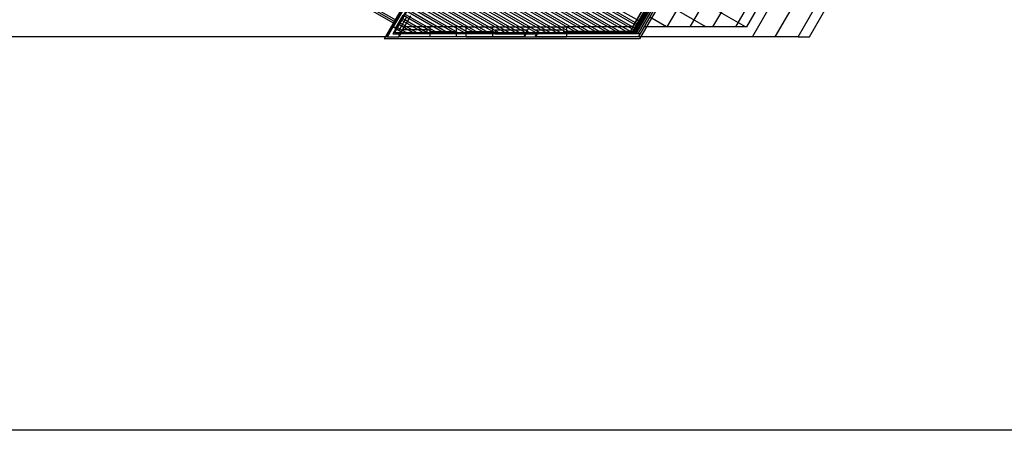
# Model space of a CAD drawing. Units: inches. Extents: x 8.1 to 24.8, y -2.7 to 7.3.
# Drawn here: x 12.3 to 12.7, y -2.7 to -2.5 of the extents above; entities that cross this region are included whole.
import ezdxf

# ---------------------------------------------------------------- set-up
doc = ezdxf.new("R2010")
doc.units = ezdxf.units.IN
doc.header["$MEASUREMENT"] = 0
doc.layers.add('MARGEN', color=6, linetype='Continuous')

msp = doc.modelspace()

# ---------------------------------------------------------------- linework, layer by layer
at = {"layer": 'MARGEN', "color": 8}
for p, q in [((12.5897, -2.54353, -1145.19038), (12.6701, -2.40428, -1145.1895)), ((12.59915, -2.54353, -1145.17982), (12.67718, -2.40837, -1145.17897)), ((12.60386, -2.54353, -1145.17981), (12.68072, -2.41041, -1145.17897)), ((12.60103, -2.41771, -1173.56592), (12.52933, -2.5419, -1173.48554)), ((12.60173, -2.41812, -1173.56592), (12.53027, -2.5419, -1173.48581)), ((12.60209, -2.41832, -1173.56592), (12.53062, -2.5421, -1173.48581)), ((12.60588, -2.4191, -1173.46687), (12.53357, -2.54435, -1173.52703)), ((12.50291, -2.41932, -1159.34594), (12.43214, -2.5419, -1159.34594)), ((12.60294, -2.41929, -1159.28768), (12.53227, -2.54169, -1159.34647)), ((12.4631, -2.48338, -1159.34594), (12.4279, -2.54435, -1159.34594)), ((12.46483, -2.48202, -1138.64949), (12.43167, -2.53945, -1191.36702)), ((12.57344, -2.49, -1201.88217), (12.54489, -2.53945, -1094.61468)), ((12.53243, -2.53897, -563.4394), (12.45813, -2.49607, -563.45046)), ((12.53284, -2.53826, -563.4394), (12.45854, -2.49536, -563.45046)), ((12.53349, -2.53713, -563.43956), (12.45919, -2.49423, -563.45062)), ((12.58051, -2.49408, -1201.88217), (12.55432, -2.53945, -1103.47767)), ((12.52971, -2.5423, -563.43918), (12.45601, -2.49975, -563.45015)), ((12.53072, -2.54194, -563.43909), (12.45641, -2.49904, -563.45015)), ((12.53137, -2.54081, -563.43925), (12.45707, -2.49791, -563.45031)), ((12.53178, -2.5401, -563.43925), (12.45748, -2.4972, -563.45031)), ((12.58759, -2.49817, -1201.88217), (12.56376, -2.53945, -1112.34066)), ((12.51861, -2.5423, -563.43994), (12.45323, -2.50455, -563.44967)), ((12.52122, -2.5423, -563.43981), (12.45388, -2.50342, -563.44983)), ((12.52285, -2.5423, -563.43963), (12.45429, -2.50272, -563.44983)), ((12.52546, -2.5423, -563.43949), (12.45494, -2.50158, -563.44999)), ((12.5271, -2.5423, -563.43931), (12.45535, -2.50088, -563.44999)), ((12.59466, -2.50225, -1201.88217), (12.57319, -2.53945, -1121.20366)), ((12.51012, -2.5423, -563.44057), (12.45111, -2.50823, -563.44936)), ((12.51273, -2.5423, -563.44044), (12.45176, -2.5071, -563.44952)), ((12.51437, -2.5423, -563.44026), (12.45217, -2.50639, -563.44952)), ((12.51698, -2.5423, -563.44012), (12.45282, -2.50526, -563.44967)), ((12.55411, -2.50714, -1173.50935), (12.5331, -2.54353, -1173.52683)), ((12.5, -2.54231, -563.44139), (12.44858, -2.51262, -563.44904)), ((12.50163, -2.54231, -563.44121), (12.44898, -2.51191, -563.44904)), ((12.50424, -2.5423, -563.44107), (12.44964, -2.51078, -563.4492)), ((12.50588, -2.5423, -563.44089), (12.45005, -2.51007, -563.4492)), ((12.50849, -2.5423, -563.44076), (12.4507, -2.50894, -563.44936)), ((12.43199, -2.53807, -1180.37262), (12.39325, -2.5157, -1180.32134)), ((12.43258, -2.53746, -1180.37285), (12.39419, -2.5153, -1180.32204)), ((12.43299, -2.53676, -1180.37285), (12.3946, -2.51459, -1180.32204)), ((12.49151, -2.54231, -563.44202), (12.44645, -2.51629, -563.44873)), ((12.49314, -2.54231, -563.44184), (12.44686, -2.51558, -563.44873)), ((12.49576, -2.54231, -563.4417), (12.44751, -2.51445, -563.44888)), ((12.49739, -2.54231, -563.44152), (12.44792, -2.51375, -563.44888)), ((12.44484, -2.51908, -1172.05263), (12.43273, -2.54006, -1191.30742)), ((12.48302, -2.54231, -563.44265), (12.44433, -2.51997, -563.44841)), ((12.48465, -2.54231, -563.44247), (12.44474, -2.51926, -563.44841)), ((12.48726, -2.54231, -563.44234), (12.44539, -2.51813, -563.44857)), ((12.4889, -2.54231, -563.44215), (12.4458, -2.51742, -563.44857)), ((12.47192, -2.54231, -563.44342), (12.44155, -2.52478, -563.44794)), ((12.47453, -2.54231, -563.44328), (12.44221, -2.52365, -563.44809)), ((12.47616, -2.54231, -563.4431), (12.44262, -2.52294, -563.44809)), ((12.47877, -2.54231, -563.44297), (12.44327, -2.52181, -563.44825)), ((12.48041, -2.54231, -563.44278), (12.44368, -2.5211, -563.44825)), ((12.53074, -2.53945, -1169.88588), (12.53913, -2.52492, -1166.42925)), ((12.57792, -2.53945, -1166.41973), (12.58821, -2.52162, -1166.41962)), ((12.58028, -2.54353, -1166.41974), (12.59185, -2.52349, -1166.41962)), ((12.46179, -2.54231, -563.44423), (12.43902, -2.52916, -563.44762)), ((12.46342, -2.54231, -563.44405), (12.43943, -2.52845, -563.44762)), ((12.46604, -2.54231, -563.44392), (12.44008, -2.52732, -563.44778)), ((12.46767, -2.54231, -563.44373), (12.44049, -2.52662, -563.44778)), ((12.47028, -2.54231, -563.4436), (12.44115, -2.52549, -563.44794)), ((12.53184, -2.54118, -1160.66993), (12.54071, -2.52583, -1166.27552)), ((12.53208, -2.54159, -1160.59535), (12.54106, -2.52603, -1166.27552)), ((12.54196, -2.52655, -1173.52777), (12.53286, -2.5423, -1173.53534)), ((12.5331, -2.54353, -1170.38921), (12.54267, -2.52696, -1166.41872)), ((12.43523, -2.53287, -1192.40354), (12.43143, -2.53945, -1198.44356)), ((12.4533, -2.54231, -563.44486), (12.4369, -2.53284, -563.4473)), ((12.45493, -2.54231, -563.44468), (12.43731, -2.53213, -563.4473)), ((12.45754, -2.54231, -563.44455), (12.43796, -2.531, -563.44746)), ((12.45918, -2.54231, -563.44437), (12.43837, -2.53029, -563.44746)), ((12.43568, -2.53454, -1196.6725), (12.4325, -2.54006, -1201.73812)), ((12.4371, -2.53536, -1196.6725), (12.43391, -2.54088, -1201.73812)), ((12.44481, -2.54231, -563.4455), (12.43478, -2.53652, -563.44699)), ((12.43877, -2.53491, -1192.40354), (12.43497, -2.54149, -1187.12387)), ((12.44644, -2.54231, -563.44531), (12.43518, -2.53581, -563.44699)), ((12.44905, -2.54231, -563.44518), (12.43584, -2.53468, -563.44715)), ((12.45069, -2.54231, -563.445), (12.43625, -2.53397, -563.44715)), ((12.43273, -2.54006, -1059.39079), (12.43143, -2.5423, -1004.25365)), ((12.43631, -2.54231, -563.44613), (12.43265, -2.54019, -563.44667)), ((12.43795, -2.54231, -563.44595), (12.43306, -2.53949, -563.44667)), ((12.44056, -2.54231, -563.44581), (12.43371, -2.53835, -563.44683)), ((12.44219, -2.54231, -563.44563), (12.43412, -2.53765, -563.44683)), ((12.44559, -2.54067, -1227.27385), (12.43544, -2.54067, -1019.60025)), ((12.44681, -2.53945, -1194.38548), (12.43615, -2.53945, -1265.45382)), ((12.44559, -2.54067, -1196.50717), (12.44559, -2.5423, -1199.33606)), ((12.44681, -2.53945, -1194.38548), (12.44681, -2.54353, -1201.45782)), ((12.4577, -2.53945, -1194.38548), (12.44681, -2.53945, -1194.38548)), ((12.44681, -2.54128, -1166.55627), (12.4577, -2.54128, -1166.55627)), ((12.46178, -2.53945, -1194.38548), (12.4577, -2.53945, -1194.38548)), ((12.4577, -2.53945, -1194.38548), (12.4577, -2.54353, -1201.45782)), ((12.46178, -2.54353, -1194.38548), (12.46178, -2.53945, -1194.38548)), ((12.46178, -2.53945, -1194.38548), (12.47267, -2.53945, -1194.38549)), ((12.46178, -2.54128, -1166.55627), (12.47267, -2.54128, -1166.55627)), ((12.47267, -2.53945, -1194.38548), (12.47267, -2.54353, -1201.45782)), ((12.47267, -2.53945, -1194.38548), (12.50343, -2.53945, -1167.85347)), ((12.47389, -2.54067, -1227.27385), (12.48734, -2.54067, -951.98848)), ((12.47389, -2.54067, -1196.50717), (12.47389, -2.5423, -1199.33606)), ((12.49017, -2.54067, -1027.94206), (12.5022, -2.54067, -1350.76478)), ((12.5022, -2.5423, -771.45413), (12.5022, -2.54067, -771.45413)), ((12.53074, -2.53945, -770.69876), (12.50343, -2.53945, -771.45413)), ((12.50343, -2.54353, -771.45413), (12.50343, -2.53945, -771.45413)), ((12.50348, -2.54118, -1174.00653), (12.53184, -2.54118, -1174.00653)), ((12.53404, -2.54026, -1037.2482), (12.53404, -2.54026, -1037.2482)), ((12.57792, -2.53945, -1166.48228), (12.53546, -2.53945, -1167.6079)), ((12.42931, -2.54353, -1194.64752), (12.16512, -2.54353, -1166.32866)), ((12.53357, -2.54435, -3175.47168), (12.4279, -2.54435, -929.03846)), ((12.42908, -2.54353, -1187.12387), (12.43379, -2.54353, -1187.11315)), ((12.42931, -2.54353, -1059.41222), (12.43403, -2.54353, -1059.4015)), ((12.43143, -2.5423, -1004.25365), (12.43474, -2.5423, -1074.45527)), ((12.53263, -2.5419, -3155.4142), (12.43214, -2.5419, -1019.29669)), ((12.43348, -2.5423, -663.40488), (12.4323, -2.54162, -663.40505)), ((12.44681, -2.54353, -1602.7936), (12.43379, -2.54353, -1187.12387)), ((12.48592, -2.54353, -2162.57033), (12.43403, -2.54353, -1059.41222)), ((12.44559, -2.5423, -1598.74666), (12.4345, -2.5423, -1231.65039)), ((12.48663, -2.5423, -2177.61338), (12.43474, -2.5423, -1074.45527)), ((12.44681, -2.54169, -1166.55627), (12.4577, -2.54169, -1166.55627)), ((12.4577, -2.54353, -1194.38548), (12.44681, -2.54353, -1194.38548)), ((12.46172, -2.54353, -1192.53619), (12.4577, -2.54353, -1201.45782)), ((12.46178, -2.54169, -1166.55627), (12.47267, -2.54169, -1166.55627)), ((12.46178, -2.54353, -1194.38548), (12.47267, -2.54353, -1194.38549)), ((12.47267, -2.54353, -1602.7936), (12.48569, -2.54353, -1187.12387)), ((12.47389, -2.5423, -1598.74666), (12.48639, -2.5423, -1184.78822)), ((12.47389, -2.54353, -1201.45775), (12.47389, -2.54353, -1201.45782)), ((12.48569, -2.54353, -1187.12387), (12.4904, -2.54353, -1187.12386)), ((12.48592, -2.54353, -1052.34568), (12.49064, -2.54353, -1052.34568)), ((12.48663, -2.5423, -2177.61338), (12.49135, -2.5423, -2277.90113)), ((12.4904, -2.54353, -1187.12387), (12.50343, -2.54353, -771.45413)), ((12.5331, -2.54353, -3165.44295), (12.49064, -2.54353, -2262.85808)), ((12.5022, -2.5423, -1202.03294), (12.49111, -2.5423, -1188.01834)), ((12.53381, -2.5423, -3180.48594), (12.49135, -2.5423, -2277.90113)), ((12.53286, -2.5423, -3160.4286), (12.49135, -2.5423, -2277.90113)), ((12.5331, -2.54353, -1170.38921), (12.50343, -2.54353, -771.45413)), ((12.50348, -2.54159, -1174.00653), (12.53208, -2.54159, -1174.00653)), ((12.58028, -2.54353, -1166.41974), (12.5331, -2.54353, -1167.67043)), ((12.54351, -2.54353, -1161.37856), (12.5435, -2.54353, -1161.37854)), ((12.59915, -2.54353, -1170.02853), (12.58028, -2.54353, -1166.41974)), ((12.59915, -2.54353, -1170.02853), (12.60386, -2.54353, -1145.17981))]:
    msp.add_line(p, q, dxfattribs=at)
at = {"layer": 'MARGEN', "color": 8, "extrusion": (-1.51381e-15, -7.59359e-16, -1)}
for p, q in [((12.57737, -2.53945, -1173.50934), (12.54593, -2.52129, -1173.51015)), ((12.56103, -2.53945, -1173.50966), (12.54185, -2.52837, -1173.51015)), ((12.54468, -2.53945, -1173.50997), (12.53776, -2.53545, -1173.51015)), ((12.42908, -2.54353, -1187.09905), (12.43143, -2.53945, -1187.12387)), ((12.42931, -2.54353, -1059.3874), (12.43167, -2.53945, -1059.41222)), ((12.43497, -2.54149, -1187.1026), (12.43143, -2.53945, -1187.10237)), ((12.43273, -2.54006, -1059.39079), (12.43167, -2.53945, -1059.39073)), ((12.48569, -2.54353, -1187.12387), (12.48805, -2.53945, -1187.12387)), ((12.49158, -2.54149, -1187.11333), (12.48805, -2.53945, -1187.11311)), ((12.43379, -2.54353, -1187.12387), (12.43497, -2.54149, -1187.12387)), ((12.43403, -2.54353, -1059.41222), (12.43474, -2.5423, -1059.41222)), ((12.48592, -2.54353, -1052.34568), (12.48663, -2.5423, -1052.34568)), ((12.4904, -2.54353, -1187.12387), (12.49158, -2.54149, -1187.12387)), ((12.49064, -2.54353, -1052.34568), (12.49135, -2.5423, -1052.34568))]:
    msp.add_line(p, q, dxfattribs=at)
at = {"layer": 'MARGEN', "color": 6, "ltscale": 3, "elevation": -1194.46747}
msp.add_lwpolyline([(8.12217, 7.32676), (24.76246, 7.32676), (24.76246, -2.70615), (8.12217, -2.70615)], close=True, dxfattribs=at)

doc.saveas('drawing.dxf')
